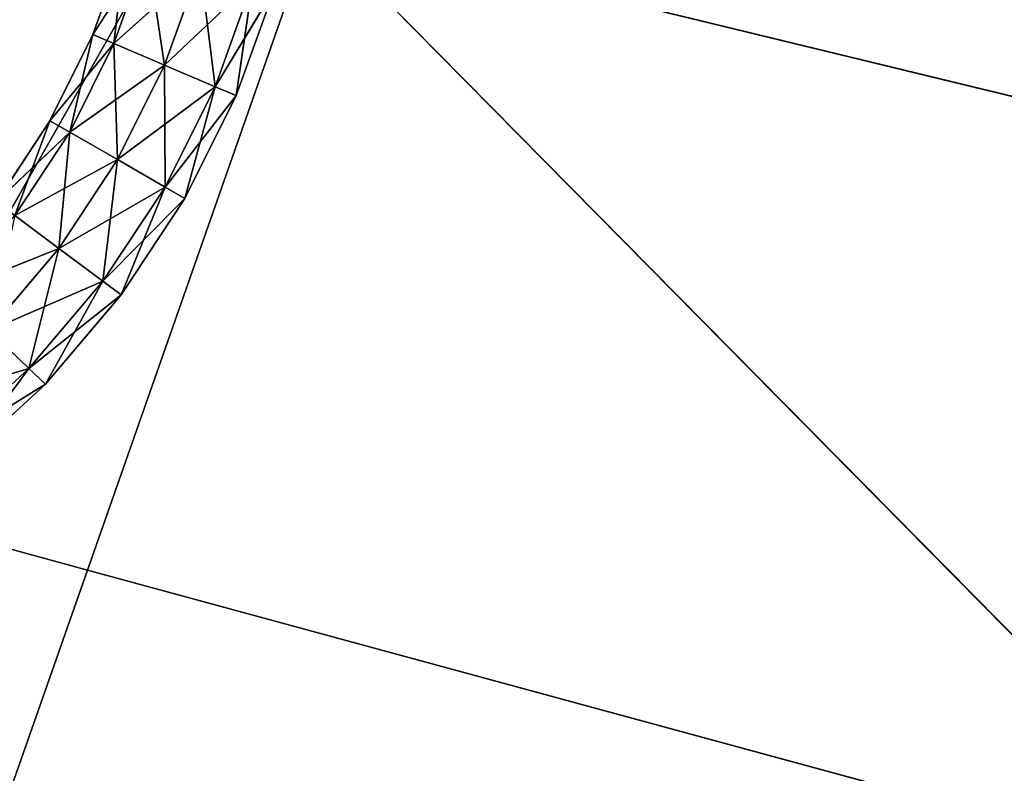
# Model space of a CAD drawing. Extents: x -159881 to -63103, y 122393 to 183632.
# Drawn here: x -132185 to -130088, y 162446 to 164050 of the extents above; entities that cross this region are included whole.
import ezdxf

# ---------------------------------------------------------------- set-up
doc = ezdxf.new("R2010")
doc.units = 0
doc.layers.get('0').update_dxf_attribs({"color": 13, "linetype": 'CONTINUOUS'})

# ---------------------------------------------------------------- blocks, each defined once
blk = doc.blocks.new('LAYER0')
for p, q in [((-63040.3, 76895.2, 7757.4), (-62559.8, 78265.8, 7757.4)), ((-60038.4, 77652.8, 7757.4), (-62559.8, 78265.8, 7757.4)), ((-60534.8, 76214.6, 7757.4), (-62559.8, 78265.8, 7757.4)), ((-63029, 78035.7, 8144.8), (-62959.8, 78228.1, 8144.8)), ((-62984.3, 78016.6, 8055.8), (-62959.8, 78228.1, 8144.8)), ((-63029, 78035.7, 8144.8), (-62913.2, 78214.4, 8233.7)), ((-62984.3, 78016.6, 8233.7), (-62913.2, 78214.4, 8233.7)), ((-62984.3, 78016.6, 8055.8), (-62913.2, 78214.4, 8055.8)), ((-62876.5, 77970.6, 8019), (-62913.2, 78214.4, 8055.8)), ((-62984.3, 78016.6, 8233.7), (-62800.7, 78181.3, 8270.6)), ((-62876.5, 77970.6, 8270.6), (-62800.7, 78181.3, 8270.6)), ((-62876.5, 77970.6, 8019), (-62800.7, 78181.3, 8019)), ((-62768.7, 77924.5, 8055.8), (-62800.7, 78181.3, 8019)), ((-62876.5, 77970.6, 8270.6), (-62688.3, 78148.3, 8233.7)), ((-62768.7, 77924.5, 8233.7), (-62688.3, 78148.3, 8233.7)), ((-62768.7, 77924.5, 8055.8), (-62688.3, 78148.3, 8055.8)), ((-62724, 77905.5, 8144.8), (-62688.3, 78148.3, 8055.8)), ((-62768.7, 77924.5, 8233.7), (-62641.7, 78134.6, 8144.8)), ((-62641.7, 78134.6, 8144.8), (-62724, 77905.5, 8144.8)), ((-62956.4, 78098.5, 8305.5), (-63248.4, 77585, 8305.5)), ((-62956.4, 78098.5, 8271.3), (-63248.4, 77585, 8271.3)), ((-63248.4, 77585, 8271.3), (-62956.4, 78098.5, 8305.5)), ((-63120.7, 77852.1, 8144.8), (-63029, 78035.7, 8144.8)), ((-63078.6, 77827.9, 8055.8), (-63029, 78035.7, 8144.8)), ((-62984.3, 78016.6, 8233.7), (-63029, 78035.7, 8144.8)), ((-63029, 78035.7, 8144.8), (-62984.3, 78016.6, 8055.8)), ((-63120.7, 77852.1, 8144.8), (-62984.3, 78016.6, 8233.7)), ((-63078.6, 77827.9, 8233.7), (-62984.3, 78016.6, 8233.7)), ((-63078.6, 77827.9, 8055.8), (-62984.3, 78016.6, 8055.8)), ((-62876.5, 77970.6, 8270.6), (-62984.3, 78016.6, 8233.7)), ((-62984.3, 78016.6, 8055.8), (-62876.5, 77970.6, 8019)), ((-62977, 77769.4, 8019), (-62984.3, 78016.6, 8055.8)), ((-63078.6, 77827.9, 8233.7), (-62876.5, 77970.6, 8270.6)), ((-62977, 77769.4, 8270.6), (-62876.5, 77970.6, 8270.6)), ((-62977, 77769.4, 8019), (-62876.5, 77970.6, 8019)), ((-62768.7, 77924.5, 8233.7), (-62876.5, 77970.6, 8270.6)), ((-62876.5, 77970.6, 8019), (-62768.7, 77924.5, 8055.8)), ((-62875.4, 77710.9, 8055.8), (-62876.5, 77970.6, 8019)), ((-62977, 77769.4, 8270.6), (-62768.7, 77924.5, 8233.7)), ((-62875.4, 77710.9, 8233.7), (-62768.7, 77924.5, 8233.7)), ((-62875.4, 77710.9, 8055.8), (-62768.7, 77924.5, 8055.8)), ((-62833.3, 77686.7, 8144.8), (-62768.7, 77924.5, 8055.8)), ((-62724, 77905.5, 8144.8), (-62768.7, 77924.5, 8233.7)), ((-62768.7, 77924.5, 8055.8), (-62724, 77905.5, 8144.8)), ((-62875.4, 77710.9, 8233.7), (-62724, 77905.5, 8144.8)), ((-62724, 77905.5, 8144.8), (-62833.3, 77686.7, 8144.8)), ((-63234.3, 77679.7, 8144.8), (-63120.7, 77852.1, 8144.8)), ((-63195.5, 77650.6, 8055.8), (-63120.7, 77852.1, 8144.8)), ((-63078.6, 77827.9, 8233.7), (-63120.7, 77852.1, 8144.8)), ((-63120.7, 77852.1, 8144.8), (-63078.6, 77827.9, 8055.8)), ((-63234.3, 77679.7, 8144.8), (-63078.6, 77827.9, 8233.7)), ((-63195.5, 77650.6, 8233.7), (-63078.6, 77827.9, 8233.7)), ((-63195.5, 77650.6, 8055.8), (-63078.6, 77827.9, 8055.8)), ((-63101.6, 77580.3, 8019), (-63078.6, 77827.9, 8055.8)), ((-62977, 77769.4, 8270.6), (-63078.6, 77827.9, 8233.7)), ((-63078.6, 77827.9, 8055.8), (-62977, 77769.4, 8019)), ((-63195.5, 77650.6, 8233.7), (-62977, 77769.4, 8270.6)), ((-63101.6, 77580.3, 8270.6), (-62977, 77769.4, 8270.6)), ((-63101.6, 77580.3, 8019), (-62977, 77769.4, 8019)), ((-63007.8, 77510.1, 8055.8), (-62977, 77769.4, 8019)), ((-62875.4, 77710.9, 8233.7), (-62977, 77769.4, 8270.6)), ((-62977, 77769.4, 8019), (-62875.4, 77710.9, 8055.8)), ((-63101.6, 77580.3, 8270.6), (-62875.4, 77710.9, 8233.7)), ((-63007.8, 77510.1, 8233.7), (-62875.4, 77710.9, 8233.7)), ((-63007.8, 77510.1, 8055.8), (-62875.4, 77710.9, 8055.8)), ((-62968.9, 77481, 8144.8), (-62875.4, 77710.9, 8055.8)), ((-62833.3, 77686.7, 8144.8), (-62875.4, 77710.9, 8233.7)), ((-62875.4, 77710.9, 8055.8), (-62833.3, 77686.7, 8144.8)), ((-63007.8, 77510.1, 8233.7), (-62833.3, 77686.7, 8144.8)), ((-62833.3, 77686.7, 8144.8), (-62968.9, 77481, 8144.8)), ((-63101.6, 77580.3, 8270.6), (-63195.5, 77650.6, 8233.7)), ((-63195.5, 77650.6, 8055.8), (-63101.6, 77580.3, 8019)), ((-63334.5, 77486.9, 8233.7), (-63101.6, 77580.3, 8270.6)), ((-63249.9, 77405.7, 8270.6), (-63101.6, 77580.3, 8270.6)), ((-63249.9, 77405.7, 8019), (-63101.6, 77580.3, 8019)), ((-63165.3, 77324.6, 8055.8), (-63101.6, 77580.3, 8019)), ((-63007.8, 77510.1, 8233.7), (-63101.6, 77580.3, 8270.6)), ((-63101.6, 77580.3, 8019), (-63007.8, 77510.1, 8055.8)), ((-63040.3, 76895.2, 7757.4), (-65426.3, 77549.1, 7757.4)), ((-63249.9, 77405.7, 8270.6), (-63007.8, 77510.1, 8233.7)), ((-63165.3, 77324.6, 8233.7), (-63007.8, 77510.1, 8233.7)), ((-63165.3, 77324.6, 8055.8), (-63007.8, 77510.1, 8055.8)), ((-63130.2, 77291, 8144.8), (-63007.8, 77510.1, 8055.8)), ((-62968.9, 77481, 8144.8), (-63007.8, 77510.1, 8233.7)), ((-63007.8, 77510.1, 8055.8), (-62968.9, 77481, 8144.8)), ((-63165.3, 77324.6, 8233.7), (-62968.9, 77481, 8144.8)), ((-62968.9, 77481, 8144.8), (-63130.2, 77291, 8144.8)), ((-63165.3, 77324.6, 8233.7), (-63249.9, 77405.7, 8270.6)), ((-63249.9, 77405.7, 8019), (-63165.3, 77324.6, 8055.8)), ((-63421.1, 77248.1, 8270.6), (-63165.3, 77324.6, 8233.7)), ((-63347.2, 77157.2, 8233.7), (-63165.3, 77324.6, 8233.7)), ((-63347.2, 77157.2, 8055.8), (-63165.3, 77324.6, 8055.8)), ((-63316.5, 77119.5, 8144.8), (-63165.3, 77324.6, 8055.8)), ((-63130.2, 77291, 8144.8), (-63165.3, 77324.6, 8233.7)), ((-63165.3, 77324.6, 8055.8), (-63130.2, 77291, 8144.8)), ((-63347.2, 77157.2, 8233.7), (-63130.2, 77291, 8144.8)), ((-63130.2, 77291, 8144.8), (-63316.5, 77119.5, 8144.8)), ((-63524.5, 75517.5, 7757.4), (-63040.3, 76895.2, 7757.4)), ((-63040.3, 76895.2, 7757.4), (-60534.8, 76214.6, 7757.4))]:
    blk.add_line(p, q)
mesh = blk.add_polyface()
corners = [(-59550, 79084, 7757.4), (-60038.4, 77652.8, 7757.4), (-62559.8, 78265.8, 7757.4)]
mesh.append_faces([[corners[k] for k in face] for face in [(0, 1, 2)]])
mesh = blk.add_polyface()
corners = [(-62559.8, 78265.8, 7757.4), (-65426.3, 77549.1, 7757.4), (-64964.7, 78851.9, 7757.4)]
mesh.append_faces([[corners[k] for k in face] for face in [(0, 1, 2)]])
mesh = blk.add_polyface()
corners = [(-62559.8, 78265.8, 7757.4), (-63040.3, 76895.2, 7757.4), (-65426.3, 77549.1, 7757.4)]
mesh.append_faces([[corners[k] for k in face] for face in [(0, 1, 2)]])
mesh = blk.add_polyface()
corners = [(-60534.8, 76214.6, 7757.4), (-63040.3, 76895.2, 7757.4), (-62559.8, 78265.8, 7757.4)]
mesh.append_faces([[corners[k] for k in face] for face in [(0, 1, 2)]])
mesh = blk.add_polyface()
corners = [(-60038.4, 77652.8, 7757.4), (-60534.8, 76214.6, 7757.4), (-62559.8, 78265.8, 7757.4)]
mesh.append_faces([[corners[k] for k in face] for face in [(0, 1, 2)]])
mesh = blk.add_polyface()
corners = [(-62959.8, 78228.1, 8144.8), (-62913.2, 78214.4, 8233.7), (-63029, 78035.7, 8144.8)]
mesh.append_faces([[corners[k] for k in face] for face in [(0, 1, 2)]])
mesh = blk.add_polyface()
corners = [(-62959.8, 78228.1, 8144.8), (-63029, 78035.7, 8144.8), (-62984.3, 78016.6, 8055.8)]
mesh.append_faces([[corners[k] for k in face] for face in [(0, 1, 2)]])
mesh = blk.add_polyface()
corners = [(-62959.8, 78228.1, 8144.8), (-62984.3, 78016.6, 8055.8), (-62913.2, 78214.4, 8055.8)]
mesh.append_faces([[corners[k] for k in face] for face in [(0, 1, 2)]])
mesh = blk.add_polyface()
corners = [(-62913.2, 78214.4, 8233.7), (-62984.3, 78016.6, 8233.7), (-63029, 78035.7, 8144.8)]
mesh.append_faces([[corners[k] for k in face] for face in [(0, 1, 2)]])
mesh = blk.add_polyface()
corners = [(-62800.7, 78181.3, 8270.6), (-62984.3, 78016.6, 8233.7), (-62913.2, 78214.4, 8233.7)]
mesh.append_faces([[corners[k] for k in face] for face in [(0, 1, 2)]])
mesh = blk.add_polyface()
corners = [(-62876.5, 77970.6, 8019), (-62913.2, 78214.4, 8055.8), (-62984.3, 78016.6, 8055.8)]
mesh.append_faces([[corners[k] for k in face] for face in [(0, 1, 2)]])
mesh = blk.add_polyface()
corners = [(-62800.7, 78181.3, 8019), (-62913.2, 78214.4, 8055.8), (-62876.5, 77970.6, 8019)]
mesh.append_faces([[corners[k] for k in face] for face in [(0, 1, 2)]])
mesh = blk.add_polyface()
corners = [(-62956.4, 78098.5, 8305.5), (-63248.4, 77585, 8305.5), (-63199.1, 78187.4, 8357.4)]
mesh.append_faces([[corners[k] for k in face] for face in [(0, 1, 2)]])
mesh = blk.add_polyface()
corners = [(-62800.7, 78181.3, 8270.6), (-62876.5, 77970.6, 8270.6), (-62984.3, 78016.6, 8233.7)]
mesh.append_faces([[corners[k] for k in face] for face in [(0, 1, 2)]])
mesh = blk.add_polyface()
corners = [(-62688.3, 78148.3, 8233.7), (-62876.5, 77970.6, 8270.6), (-62800.7, 78181.3, 8270.6)]
mesh.append_faces([[corners[k] for k in face] for face in [(0, 1, 2)]])
mesh = blk.add_polyface()
corners = [(-62768.7, 77924.5, 8055.8), (-62800.7, 78181.3, 8019), (-62876.5, 77970.6, 8019)]
mesh.append_faces([[corners[k] for k in face] for face in [(0, 1, 2)]])
mesh = blk.add_polyface()
corners = [(-62688.3, 78148.3, 8055.8), (-62800.7, 78181.3, 8019), (-62768.7, 77924.5, 8055.8)]
mesh.append_faces([[corners[k] for k in face] for face in [(0, 1, 2)]])
mesh = blk.add_polyface()
corners = [(-62688.3, 78148.3, 8233.7), (-62768.7, 77924.5, 8233.7), (-62876.5, 77970.6, 8270.6)]
mesh.append_faces([[corners[k] for k in face] for face in [(0, 1, 2)]])
mesh = blk.add_polyface()
corners = [(-62688.3, 78148.3, 8233.7), (-62641.7, 78134.6, 8144.8), (-62768.7, 77924.5, 8233.7)]
mesh.append_faces([[corners[k] for k in face] for face in [(0, 1, 2)]])
mesh = blk.add_polyface()
corners = [(-62688.3, 78148.3, 8055.8), (-62768.7, 77924.5, 8055.8), (-62724, 77905.5, 8144.8)]
mesh.append_faces([[corners[k] for k in face] for face in [(0, 1, 2)]])
mesh = blk.add_polyface()
corners = [(-62688.3, 78148.3, 8055.8), (-62724, 77905.5, 8144.8), (-62641.7, 78134.6, 8144.8)]
mesh.append_faces([[corners[k] for k in face] for face in [(0, 1, 2)]])
mesh = blk.add_polyface()
corners = [(-62641.7, 78134.6, 8144.8), (-62724, 77905.5, 8144.8), (-62768.7, 77924.5, 8233.7)]
mesh.append_faces([[corners[k] for k in face] for face in [(0, 1, 2)]])
mesh = blk.add_polyface()
corners = [(-62956.4, 78098.5, 8271.3), (-63248.4, 77585, 8271.3), (-62956.4, 78098.5, 8305.5)]
mesh.append_faces([[corners[k] for k in face] for face in [(0, 1, 2)]])
mesh = blk.add_polyface()
corners = [(-62956.4, 78098.5, 8305.5), (-63248.4, 77585, 8271.3), (-63248.4, 77585, 8305.5)]
mesh.append_faces([[corners[k] for k in face] for face in [(0, 1, 2)]])
mesh = blk.add_polyface()
corners = [(-63029, 78035.7, 8144.8), (-62984.3, 78016.6, 8233.7), (-63120.7, 77852.1, 8144.8)]
mesh.append_faces([[corners[k] for k in face] for face in [(0, 1, 2)]])
mesh = blk.add_polyface()
corners = [(-63029, 78035.7, 8144.8), (-63120.7, 77852.1, 8144.8), (-63078.6, 77827.9, 8055.8)]
mesh.append_faces([[corners[k] for k in face] for face in [(0, 1, 2)]])
mesh = blk.add_polyface()
corners = [(-63029, 78035.7, 8144.8), (-63078.6, 77827.9, 8055.8), (-62984.3, 78016.6, 8055.8)]
mesh.append_faces([[corners[k] for k in face] for face in [(0, 1, 2)]])
mesh = blk.add_polyface()
corners = [(-62984.3, 78016.6, 8233.7), (-63078.6, 77827.9, 8233.7), (-63120.7, 77852.1, 8144.8)]
mesh.append_faces([[corners[k] for k in face] for face in [(0, 1, 2)]])
mesh = blk.add_polyface()
corners = [(-62876.5, 77970.6, 8270.6), (-63078.6, 77827.9, 8233.7), (-62984.3, 78016.6, 8233.7)]
mesh.append_faces([[corners[k] for k in face] for face in [(0, 1, 2)]])
mesh = blk.add_polyface()
corners = [(-62977, 77769.4, 8019), (-62984.3, 78016.6, 8055.8), (-63078.6, 77827.9, 8055.8)]
mesh.append_faces([[corners[k] for k in face] for face in [(0, 1, 2)]])
mesh = blk.add_polyface()
corners = [(-62876.5, 77970.6, 8019), (-62984.3, 78016.6, 8055.8), (-62977, 77769.4, 8019)]
mesh.append_faces([[corners[k] for k in face] for face in [(0, 1, 2)]])
mesh = blk.add_polyface()
corners = [(-62876.5, 77970.6, 8270.6), (-62977, 77769.4, 8270.6), (-63078.6, 77827.9, 8233.7)]
mesh.append_faces([[corners[k] for k in face] for face in [(0, 1, 2)]])
mesh = blk.add_polyface()
corners = [(-62768.7, 77924.5, 8233.7), (-62977, 77769.4, 8270.6), (-62876.5, 77970.6, 8270.6)]
mesh.append_faces([[corners[k] for k in face] for face in [(0, 1, 2)]])
mesh = blk.add_polyface()
corners = [(-62875.4, 77710.9, 8055.8), (-62876.5, 77970.6, 8019), (-62977, 77769.4, 8019)]
mesh.append_faces([[corners[k] for k in face] for face in [(0, 1, 2)]])
mesh = blk.add_polyface()
corners = [(-62768.7, 77924.5, 8055.8), (-62876.5, 77970.6, 8019), (-62875.4, 77710.9, 8055.8)]
mesh.append_faces([[corners[k] for k in face] for face in [(0, 1, 2)]])
mesh = blk.add_polyface()
corners = [(-62768.7, 77924.5, 8233.7), (-62875.4, 77710.9, 8233.7), (-62977, 77769.4, 8270.6)]
mesh.append_faces([[corners[k] for k in face] for face in [(0, 1, 2)]])
mesh = blk.add_polyface()
corners = [(-62768.7, 77924.5, 8233.7), (-62724, 77905.5, 8144.8), (-62875.4, 77710.9, 8233.7)]
mesh.append_faces([[corners[k] for k in face] for face in [(0, 1, 2)]])
mesh = blk.add_polyface()
corners = [(-62768.7, 77924.5, 8055.8), (-62875.4, 77710.9, 8055.8), (-62833.3, 77686.7, 8144.8)]
mesh.append_faces([[corners[k] for k in face] for face in [(0, 1, 2)]])
mesh = blk.add_polyface()
corners = [(-62768.7, 77924.5, 8055.8), (-62833.3, 77686.7, 8144.8), (-62724, 77905.5, 8144.8)]
mesh.append_faces([[corners[k] for k in face] for face in [(0, 1, 2)]])
mesh = blk.add_polyface()
corners = [(-62724, 77905.5, 8144.8), (-62833.3, 77686.7, 8144.8), (-62875.4, 77710.9, 8233.7)]
mesh.append_faces([[corners[k] for k in face] for face in [(0, 1, 2)]])
mesh = blk.add_polyface()
corners = [(-63120.7, 77852.1, 8144.8), (-63078.6, 77827.9, 8233.7), (-63234.3, 77679.7, 8144.8)]
mesh.append_faces([[corners[k] for k in face] for face in [(0, 1, 2)]])
mesh = blk.add_polyface()
corners = [(-63120.7, 77852.1, 8144.8), (-63234.3, 77679.7, 8144.8), (-63195.5, 77650.6, 8055.8)]
mesh.append_faces([[corners[k] for k in face] for face in [(0, 1, 2)]])
mesh = blk.add_polyface()
corners = [(-63120.7, 77852.1, 8144.8), (-63195.5, 77650.6, 8055.8), (-63078.6, 77827.9, 8055.8)]
mesh.append_faces([[corners[k] for k in face] for face in [(0, 1, 2)]])
mesh = blk.add_polyface()
corners = [(-63078.6, 77827.9, 8233.7), (-63195.5, 77650.6, 8233.7), (-63234.3, 77679.7, 8144.8)]
mesh.append_faces([[corners[k] for k in face] for face in [(0, 1, 2)]])
mesh = blk.add_polyface()
corners = [(-62977, 77769.4, 8270.6), (-63195.5, 77650.6, 8233.7), (-63078.6, 77827.9, 8233.7)]
mesh.append_faces([[corners[k] for k in face] for face in [(0, 1, 2)]])
mesh = blk.add_polyface()
corners = [(-63078.6, 77827.9, 8055.8), (-63195.5, 77650.6, 8055.8), (-63101.6, 77580.3, 8019)]
mesh.append_faces([[corners[k] for k in face] for face in [(0, 1, 2)]])
mesh = blk.add_polyface()
corners = [(-62977, 77769.4, 8019), (-63078.6, 77827.9, 8055.8), (-63101.6, 77580.3, 8019)]
mesh.append_faces([[corners[k] for k in face] for face in [(0, 1, 2)]])
mesh = blk.add_polyface()
corners = [(-62977, 77769.4, 8270.6), (-63101.6, 77580.3, 8270.6), (-63195.5, 77650.6, 8233.7)]
mesh.append_faces([[corners[k] for k in face] for face in [(0, 1, 2)]])
mesh = blk.add_polyface()
corners = [(-62875.4, 77710.9, 8233.7), (-63101.6, 77580.3, 8270.6), (-62977, 77769.4, 8270.6)]
mesh.append_faces([[corners[k] for k in face] for face in [(0, 1, 2)]])
mesh = blk.add_polyface()
corners = [(-62977, 77769.4, 8019), (-63101.6, 77580.3, 8019), (-63007.8, 77510.1, 8055.8)]
mesh.append_faces([[corners[k] for k in face] for face in [(0, 1, 2)]])
mesh = blk.add_polyface()
corners = [(-62875.4, 77710.9, 8055.8), (-62977, 77769.4, 8019), (-63007.8, 77510.1, 8055.8)]
mesh.append_faces([[corners[k] for k in face] for face in [(0, 1, 2)]])
mesh = blk.add_polyface()
corners = [(-62875.4, 77710.9, 8233.7), (-63007.8, 77510.1, 8233.7), (-63101.6, 77580.3, 8270.6)]
mesh.append_faces([[corners[k] for k in face] for face in [(0, 1, 2)]])
mesh = blk.add_polyface()
corners = [(-62875.4, 77710.9, 8233.7), (-62833.3, 77686.7, 8144.8), (-63007.8, 77510.1, 8233.7)]
mesh.append_faces([[corners[k] for k in face] for face in [(0, 1, 2)]])
mesh = blk.add_polyface()
corners = [(-62875.4, 77710.9, 8055.8), (-63007.8, 77510.1, 8055.8), (-62968.9, 77481, 8144.8)]
mesh.append_faces([[corners[k] for k in face] for face in [(0, 1, 2)]])
mesh = blk.add_polyface()
corners = [(-62875.4, 77710.9, 8055.8), (-62968.9, 77481, 8144.8), (-62833.3, 77686.7, 8144.8)]
mesh.append_faces([[corners[k] for k in face] for face in [(0, 1, 2)]])
mesh = blk.add_polyface()
corners = [(-62833.3, 77686.7, 8144.8), (-62968.9, 77481, 8144.8), (-63007.8, 77510.1, 8233.7)]
mesh.append_faces([[corners[k] for k in face] for face in [(0, 1, 2)]])
mesh = blk.add_polyface()
corners = [(-63101.6, 77580.3, 8270.6), (-63334.5, 77486.9, 8233.7), (-63195.5, 77650.6, 8233.7)]
mesh.append_faces([[corners[k] for k in face] for face in [(0, 1, 2)]])
mesh = blk.add_polyface()
corners = [(-63101.6, 77580.3, 8019), (-63195.5, 77650.6, 8055.8), (-63249.9, 77405.7, 8019)]
mesh.append_faces([[corners[k] for k in face] for face in [(0, 1, 2)]])
mesh = blk.add_polyface()
corners = [(-63101.6, 77580.3, 8270.6), (-63249.9, 77405.7, 8270.6), (-63334.5, 77486.9, 8233.7)]
mesh.append_faces([[corners[k] for k in face] for face in [(0, 1, 2)]])
mesh = blk.add_polyface()
corners = [(-63007.8, 77510.1, 8233.7), (-63249.9, 77405.7, 8270.6), (-63101.6, 77580.3, 8270.6)]
mesh.append_faces([[corners[k] for k in face] for face in [(0, 1, 2)]])
mesh = blk.add_polyface()
corners = [(-63101.6, 77580.3, 8019), (-63249.9, 77405.7, 8019), (-63165.3, 77324.6, 8055.8)]
mesh.append_faces([[corners[k] for k in face] for face in [(0, 1, 2)]])
mesh = blk.add_polyface()
corners = [(-63007.8, 77510.1, 8055.8), (-63101.6, 77580.3, 8019), (-63165.3, 77324.6, 8055.8)]
mesh.append_faces([[corners[k] for k in face] for face in [(0, 1, 2)]])
mesh = blk.add_polyface()
corners = [(-63040.3, 76895.2, 7757.4), (-63524.5, 75517.5, 7757.4), (-65426.3, 77549.1, 7757.4)]
mesh.append_faces([[corners[k] for k in face] for face in [(0, 1, 2)]])
mesh = blk.add_polyface()
corners = [(-63007.8, 77510.1, 8233.7), (-63165.3, 77324.6, 8233.7), (-63249.9, 77405.7, 8270.6)]
mesh.append_faces([[corners[k] for k in face] for face in [(0, 1, 2)]])
mesh = blk.add_polyface()
corners = [(-63007.8, 77510.1, 8233.7), (-62968.9, 77481, 8144.8), (-63165.3, 77324.6, 8233.7)]
mesh.append_faces([[corners[k] for k in face] for face in [(0, 1, 2)]])
mesh = blk.add_polyface()
corners = [(-63007.8, 77510.1, 8055.8), (-63165.3, 77324.6, 8055.8), (-63130.2, 77291, 8144.8)]
mesh.append_faces([[corners[k] for k in face] for face in [(0, 1, 2)]])
mesh = blk.add_polyface()
corners = [(-63007.8, 77510.1, 8055.8), (-63130.2, 77291, 8144.8), (-62968.9, 77481, 8144.8)]
mesh.append_faces([[corners[k] for k in face] for face in [(0, 1, 2)]])
mesh = blk.add_polyface()
corners = [(-62968.9, 77481, 8144.8), (-63130.2, 77291, 8144.8), (-63165.3, 77324.6, 8233.7)]
mesh.append_faces([[corners[k] for k in face] for face in [(0, 1, 2)]])
mesh = blk.add_polyface()
corners = [(-63165.3, 77324.6, 8233.7), (-63421.1, 77248.1, 8270.6), (-63249.9, 77405.7, 8270.6)]
mesh.append_faces([[corners[k] for k in face] for face in [(0, 1, 2)]])
mesh = blk.add_polyface()
corners = [(-63165.3, 77324.6, 8055.8), (-63249.9, 77405.7, 8019), (-63347.2, 77157.2, 8055.8)]
mesh.append_faces([[corners[k] for k in face] for face in [(0, 1, 2)]])
mesh = blk.add_polyface()
corners = [(-63165.3, 77324.6, 8233.7), (-63347.2, 77157.2, 8233.7), (-63421.1, 77248.1, 8270.6)]
mesh.append_faces([[corners[k] for k in face] for face in [(0, 1, 2)]])
mesh = blk.add_polyface()
corners = [(-63347.2, 77157.2, 8233.7), (-63165.3, 77324.6, 8233.7), (-63130.2, 77291, 8144.8)]
mesh.append_faces([[corners[k] for k in face] for face in [(0, 1, 2)]])
mesh = blk.add_polyface()
corners = [(-63316.5, 77119.5, 8144.8), (-63165.3, 77324.6, 8055.8), (-63347.2, 77157.2, 8055.8)]
mesh.append_faces([[corners[k] for k in face] for face in [(0, 1, 2)]])
mesh = blk.add_polyface()
corners = [(-63130.2, 77291, 8144.8), (-63165.3, 77324.6, 8055.8), (-63316.5, 77119.5, 8144.8)]
mesh.append_faces([[corners[k] for k in face] for face in [(0, 1, 2)]])
mesh = blk.add_polyface()
corners = [(-63347.2, 77157.2, 8233.7), (-63130.2, 77291, 8144.8), (-63316.5, 77119.5, 8144.8)]
mesh.append_faces([[corners[k] for k in face] for face in [(0, 1, 2)]])
mesh = blk.add_polyface()
corners = [(-60534.8, 76214.6, 7757.4), (-63524.5, 75517.5, 7757.4), (-63040.3, 76895.2, 7757.4)]
mesh.append_faces([[corners[k] for k in face] for face in [(0, 1, 2)]])
blk = doc.blocks.new('SKP8C96')
blk.add_blockref('LAYER0', (0, 0))

msp = doc.modelspace()

# ---------------------------------------------------------------- block references
msp.add_blockref('SKP8C96', (-69000.2, 85983))

doc.saveas('drawing.dxf')
